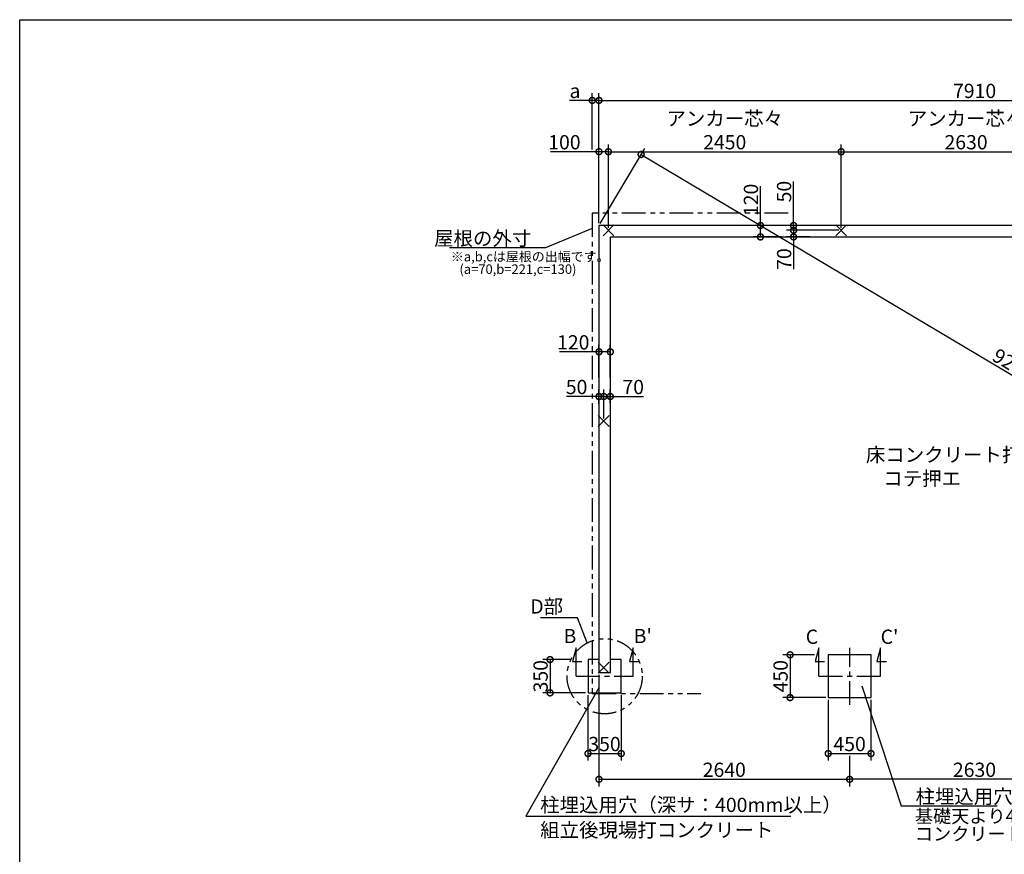
# Model space of a CAD drawing. Extents: x 225 to 20334, y 7 to 14162.
# Drawn here: x 225 to 10593, y 5375 to 14162 of the extents above; entities that cross this region are included whole.
import ezdxf

# ---------------------------------------------------------------- set-up
doc = ezdxf.new("R2010")
doc.units = 0
doc.header["$LTSCALE"] = 20
doc.header["$PDMODE"] = 3
doc.header["$PDSIZE"] = 2
doc.linetypes.add('CENTER', pattern=[2, 1.25, -0.25, 0.25, -0.25])
doc.linetypes.add('PHANTOM', pattern=[2.5, 1.25, -0.25, 0.25, -0.25, 0.25, -0.25])
doc.layers.get('0').update_dxf_attribs({"linetype": 'CONTINUOUS'})
doc.layers.get('DEFPOINTS').update_dxf_attribs({"linetype": 'CONTINUOUS'})
for name, color, linetype in [('センター', 3, 'CENTER'), ('仕様書枠', 230, 'CONTINUOUS'), ('寸法', 4, 'CONTINUOUS'), ('想像線', 6, 'PHANTOM'), ('文字', 7, 'CONTINUOUS'), ('部品1', 7, 'CONTINUOUS')]:
    doc.layers.add(name, color=color, linetype=linetype)
doc.styles.add('STYLE1', font='isocp.shx', dxfattribs={"bigfont": 'bigfont.shx'})
doc.dimstyles.new('INABA_S50G', dxfattribs={"dimtxt": 150, "dimasz": 125, "dimexe": 75, "dimexo": 25, "dimgap": 25, "dimtad": 3, "dimdec": 1, "dimdsep": 46, "dimtxsty": 'STYLE1', "dimblk1": 'DOTSMALL', "dimblk2": 'DOTSMALL', "dimsah": 1, "dimcen": 0, "dimclrt": 7, "dimadec": 0, "dimazin": 0, "dimtfac": 1, "dimtdec": 4, "dimtix": 1, "dimtmove": 0, "dimatfit": 3, "dimldrblk": 'DOTSMALL', "dimfxl": 1, "dimtolj": 1, "dimtzin": 0, "dimarcsym": 0})

# ---------------------------------------------------------------- blocks, each defined once
blk = doc.blocks.new('_DOTSMALL')
at = {"color": 0, "linetype": 'ByBlock', "ltscale": 50, "const_width": 0.5}
blk.add_lwpolyline([(-0.0625, 0, 1), (0.0625, 0, 1)], format="xyb", close=True, dxfattribs=at)
blk = doc.blocks.new('*D2')
at = {"layer": 'DEFPOINTS', "color": 0, "ltscale": 50}
for p in [(6325, 7291), (8964, 6435), (8964, 6165)]:
    blk.add_point(p, dxfattribs=at)
at = {"layer": '寸法', "color": 0, "lineweight": -2, "ltscale": 50}
for p, q in [((6325, 7266), (6325, 6090)), ((8964, 6410), (8964, 6090)), ((6325, 6165), (8964, 6165))]:
    blk.add_line(p, q, dxfattribs=at)
at = {"layer": '寸法', "color": 0, "lineweight": -2, "ltscale": 50, "xscale": 125, "yscale": 125, "zscale": 125, "rotation": 180}
blk.add_blockref('_DOTSMALL', (6325, 6165), dxfattribs=at)
at = {"layer": '寸法', "color": 0, "lineweight": -2, "ltscale": 50, "xscale": 125, "yscale": 125, "zscale": 125}
blk.add_blockref('_DOTSMALL', (8964, 6165), dxfattribs=at)
at = {"layer": '寸法', "color": 7, "ltscale": 50, "insert": (7644, 6265), "char_height": 150, "attachment_point": 5, "style": 'STYLE1'}
blk.add_mtext('\\A1;2640', dxfattribs=at)
blk = doc.blocks.new('*D4')
at = {"layer": 'DEFPOINTS', "color": 0, "ltscale": 50}
for p in [(6209, 7075), (6559, 7075), (6559, 6436)]:
    blk.add_point(p, dxfattribs=at)
at = {"layer": '寸法', "color": 0, "lineweight": -2, "ltscale": 50}
for p, q in [((6209, 7050), (6209, 6361)), ((6559, 7050), (6559, 6361)), ((6209, 6436), (6559, 6436))]:
    blk.add_line(p, q, dxfattribs=at)
at = {"layer": '寸法', "color": 0, "lineweight": -2, "ltscale": 50, "xscale": 125, "yscale": 125, "zscale": 125, "rotation": 180}
blk.add_blockref('_DOTSMALL', (6209, 6436), dxfattribs=at)
at = {"layer": '寸法', "color": 0, "lineweight": -2, "ltscale": 50, "xscale": 125, "yscale": 125, "zscale": 125}
blk.add_blockref('_DOTSMALL', (6559, 6436), dxfattribs=at)
at = {"layer": '寸法', "color": 7, "ltscale": 50, "insert": (6383, 6536), "char_height": 150, "attachment_point": 5, "style": 'STYLE1'}
blk.add_mtext('\\A1;350', dxfattribs=at)
blk = doc.blocks.new('*D5')
at = {"layer": 'DEFPOINTS', "color": 0, "ltscale": 50}
for p in [(6051, 7425), (5810, 7075), (6209, 7075)]:
    blk.add_point(p, dxfattribs=at)
at = {"layer": '寸法', "color": 0, "lineweight": -2, "ltscale": 50}
for p, q in [((6026, 7425), (5735, 7425)), ((5810, 7425), (5810, 7075)), ((6184, 7075), (5735, 7075))]:
    blk.add_line(p, q, dxfattribs=at)
at = {"layer": '寸法', "color": 0, "lineweight": -2, "ltscale": 50, "xscale": 125, "yscale": 125, "zscale": 125}
for p, rotation in [((5810, 7425), 90), ((5810, 7075), 270)]:
    blk.add_blockref('_DOTSMALL', p, dxfattribs=dict(at, rotation=rotation))
at = {"layer": '寸法', "color": 7, "ltscale": 50, "insert": (5710, 7250), "char_height": 150, "attachment_point": 5, "rotation": 90, "style": 'STYLE1'}
blk.add_mtext('\\A1;350', dxfattribs=at)
blk = doc.blocks.new('*D6')
at = {"layer": 'DEFPOINTS', "color": 0, "ltscale": 50}
for p in [(6444, 10665), (6325, 10370), (6444, 10370)]:
    blk.add_point(p, dxfattribs=at)
at = {"layer": '寸法', "color": 0, "lineweight": -2, "ltscale": 50}
for p, q in [((6325, 10395), (6325, 10740)), ((6444, 10395), (6444, 10740)), ((6325, 10665), (5909, 10665)), ((6444, 10665), (6325, 10665))]:
    blk.add_line(p, q, dxfattribs=at)
at = {"layer": '寸法', "color": 0, "lineweight": -2, "ltscale": 50, "xscale": 125, "yscale": 125, "zscale": 125, "rotation": 180}
blk.add_blockref('_DOTSMALL', (6325, 10665), dxfattribs=at)
at = {"layer": '寸法', "color": 0, "lineweight": -2, "ltscale": 50, "xscale": 125, "yscale": 125, "zscale": 125}
blk.add_blockref('_DOTSMALL', (6444, 10665), dxfattribs=at)
at = {"layer": '寸法', "color": 7, "ltscale": 50, "insert": (6054, 10765), "char_height": 150, "attachment_point": 5, "style": 'STYLE1'}
blk.add_mtext('\\A1;120', dxfattribs=at)
blk = doc.blocks.new('*D7')
at = {"layer": 'DEFPOINTS', "color": 0, "ltscale": 50}
for p in [(6375, 10195), (6444, 10104), (6375, 9938)]:
    blk.add_point(p, dxfattribs=at)
at = {"layer": '寸法', "color": 0, "lineweight": -2, "ltscale": 50}
for p, q in [((6375, 9963), (6375, 10270)), ((6444, 10129), (6444, 10270)), ((6375, 10195), (6444, 10195)), ((6444, 10195), (6793, 10195))]:
    blk.add_line(p, q, dxfattribs=at)
at = {"layer": '寸法', "color": 0, "lineweight": -2, "ltscale": 50, "xscale": 125, "yscale": 125, "zscale": 125, "rotation": 180}
blk.add_blockref('_DOTSMALL', (6375, 10195), dxfattribs=at)
at = {"layer": '寸法', "color": 0, "lineweight": -2, "ltscale": 50, "xscale": 125, "yscale": 125, "zscale": 125}
blk.add_blockref('_DOTSMALL', (6444, 10195), dxfattribs=at)
at = {"layer": '寸法', "color": 7, "ltscale": 50, "insert": (6685, 10295), "char_height": 150, "attachment_point": 5, "style": 'STYLE1'}
blk.add_mtext('\\A1;70', dxfattribs=at)
blk = doc.blocks.new('*D8')
at = {"layer": 'DEFPOINTS', "color": 0, "ltscale": 50}
for p in [(6325, 10195), (6325, 10092), (6375, 9938)]:
    blk.add_point(p, dxfattribs=at)
at = {"layer": '寸法', "color": 0, "lineweight": -2, "ltscale": 50}
for p, q in [((6325, 10117), (6325, 10270)), ((6375, 9963), (6375, 10270)), ((6325, 10195), (5982, 10195)), ((6375, 10195), (6325, 10195))]:
    blk.add_line(p, q, dxfattribs=at)
at = {"layer": '寸法', "color": 0, "lineweight": -2, "ltscale": 50, "xscale": 125, "yscale": 125, "zscale": 125, "rotation": 180}
blk.add_blockref('_DOTSMALL', (6325, 10195), dxfattribs=at)
at = {"layer": '寸法', "color": 0, "lineweight": -2, "ltscale": 50, "xscale": 125, "yscale": 125, "zscale": 125}
blk.add_blockref('_DOTSMALL', (6375, 10195), dxfattribs=at)
at = {"layer": '寸法', "color": 7, "ltscale": 50, "insert": (6089, 10295), "char_height": 150, "attachment_point": 5, "style": 'STYLE1'}
blk.add_mtext('\\A1;50', dxfattribs=at)
blk = doc.blocks.new('*D16')
at = {"layer": 'DEFPOINTS', "color": 0, "ltscale": 50}
for p in [(8619, 7475), (8337, 7025), (8739, 7025)]:
    blk.add_point(p, dxfattribs=at)
at = {"layer": '寸法', "color": 0, "lineweight": -2, "ltscale": 50}
for p, q in [((8594, 7475), (8262, 7475)), ((8337, 7475), (8337, 7025)), ((8714, 7025), (8262, 7025))]:
    blk.add_line(p, q, dxfattribs=at)
at = {"layer": '寸法', "color": 0, "lineweight": -2, "ltscale": 50, "xscale": 125, "yscale": 125, "zscale": 125}
for p, rotation in [((8337, 7475), 90), ((8337, 7025), 270)]:
    blk.add_blockref('_DOTSMALL', p, dxfattribs=dict(at, rotation=rotation))
at = {"layer": '寸法', "color": 7, "ltscale": 50, "insert": (8237, 7250), "char_height": 150, "attachment_point": 5, "rotation": 90, "style": 'STYLE1'}
blk.add_mtext('\\A1;450', dxfattribs=at)
blk = doc.blocks.new('*D17')
at = {"layer": 'DEFPOINTS', "color": 0, "ltscale": 50}
for p in [(8739, 7025), (9189, 7025), (9189, 6436)]:
    blk.add_point(p, dxfattribs=at)
at = {"layer": '寸法', "color": 0, "lineweight": -2, "ltscale": 50}
for p, q in [((8739, 7000), (8739, 6361)), ((9189, 7000), (9189, 6361)), ((8739, 6436), (9189, 6436))]:
    blk.add_line(p, q, dxfattribs=at)
at = {"layer": '寸法', "color": 0, "lineweight": -2, "ltscale": 50, "xscale": 125, "yscale": 125, "zscale": 125, "rotation": 180}
blk.add_blockref('_DOTSMALL', (8739, 6436), dxfattribs=at)
at = {"layer": '寸法', "color": 0, "lineweight": -2, "ltscale": 50, "xscale": 125, "yscale": 125, "zscale": 125}
blk.add_blockref('_DOTSMALL', (9189, 6436), dxfattribs=at)
at = {"layer": '寸法', "color": 7, "ltscale": 50, "insert": (8964, 6536), "char_height": 150, "attachment_point": 5, "style": 'STYLE1'}
blk.add_mtext('\\A1;450', dxfattribs=at)
blk = doc.blocks.new('*D25')
at = {"layer": 'DEFPOINTS', "color": 0, "ltscale": 50}
for p in [(8374, 11995), (8574, 11995), (8874, 11945)]:
    blk.add_point(p, dxfattribs=at)
at = {"layer": '寸法', "color": 0, "lineweight": -2, "ltscale": 50}
for p, q in [((8374, 11995), (8374, 12460)), ((8549, 11995), (8299, 11995)), ((8849, 11945), (8299, 11945)), ((8374, 11945), (8374, 11995))]:
    blk.add_line(p, q, dxfattribs=at)
at = {"layer": '寸法', "color": 0, "lineweight": -2, "ltscale": 50, "xscale": 125, "yscale": 125, "zscale": 125}
for p, rotation in [((8374, 11995), 90), ((8374, 11945), 270)]:
    blk.add_blockref('_DOTSMALL', p, dxfattribs=dict(at, rotation=rotation))
at = {"layer": '寸法', "color": 7, "ltscale": 50, "insert": (8274, 12352), "char_height": 150, "attachment_point": 5, "rotation": 90, "style": 'STYLE1'}
blk.add_mtext('\\A1;50', dxfattribs=at)
blk = doc.blocks.new('*D26')
at = {"layer": 'DEFPOINTS', "color": 0, "ltscale": 50}
for p in [(8874, 11945), (8374, 11875), (8574, 11875)]:
    blk.add_point(p, dxfattribs=at)
at = {"layer": '寸法', "color": 0, "lineweight": -2, "ltscale": 50}
for p, q in [((8849, 11945), (8299, 11945)), ((8374, 11945), (8374, 11875)), ((8549, 11875), (8299, 11875)), ((8374, 11875), (8374, 11535))]:
    blk.add_line(p, q, dxfattribs=at)
at = {"layer": '寸法', "color": 0, "lineweight": -2, "ltscale": 50, "xscale": 125, "yscale": 125, "zscale": 125}
for p, rotation in [((8374, 11945), 90), ((8374, 11875), 270)]:
    blk.add_blockref('_DOTSMALL', p, dxfattribs=dict(at, rotation=rotation))
at = {"layer": '寸法', "color": 7, "ltscale": 50, "insert": (8274, 11642), "char_height": 150, "attachment_point": 5, "rotation": 90, "style": 'STYLE1'}
blk.add_mtext('\\A1;70', dxfattribs=at)
blk = doc.blocks.new('*D27')
at = {"layer": 'DEFPOINTS', "color": 0, "ltscale": 50}
for p in [(8025, 11995), (8272, 11995), (8272, 11875)]:
    blk.add_point(p, dxfattribs=at)
at = {"layer": '寸法', "color": 0, "lineweight": -2, "ltscale": 50}
for p, q in [((8025, 11995), (8025, 12410)), ((8247, 11995), (7950, 11995)), ((8025, 11875), (8025, 11995)), ((8247, 11875), (7950, 11875))]:
    blk.add_line(p, q, dxfattribs=at)
at = {"layer": '寸法', "color": 0, "lineweight": -2, "ltscale": 50, "xscale": 125, "yscale": 125, "zscale": 125}
for p, rotation in [((8025, 11995), 90), ((8025, 11875), 270)]:
    blk.add_blockref('_DOTSMALL', p, dxfattribs=dict(at, rotation=rotation))
at = {"layer": '寸法', "color": 7, "ltscale": 50, "insert": (7925, 12265), "char_height": 150, "attachment_point": 5, "rotation": 90, "style": 'STYLE1'}
blk.add_mtext('\\A1;120', dxfattribs=at)
blk = doc.blocks.new('*D28')
at = {"layer": 'DEFPOINTS', "color": 0, "ltscale": 50}
for p in [(11594, 6950), (8964, 6436), (8964, 6165)]:
    blk.add_point(p, dxfattribs=at)
at = {"layer": '寸法', "color": 0, "lineweight": -2, "ltscale": 50}
for p, q in [((11594, 6925), (11594, 6090)), ((8964, 6411), (8964, 6090)), ((11594, 6165), (8964, 6165))]:
    blk.add_line(p, q, dxfattribs=at)
at = {"layer": '寸法', "color": 0, "lineweight": -2, "ltscale": 50, "xscale": 125, "yscale": 125, "zscale": 125, "rotation": 180}
blk.add_blockref('_DOTSMALL', (8964, 6165), dxfattribs=at)
at = {"layer": '寸法', "color": 0, "lineweight": -2, "ltscale": 50, "xscale": 125, "yscale": 125, "zscale": 125}
blk.add_blockref('_DOTSMALL', (11594, 6165), dxfattribs=at)
at = {"layer": '寸法', "color": 7, "ltscale": 50, "insert": (10279, 6265), "char_height": 150, "attachment_point": 5, "style": 'STYLE1'}
blk.add_mtext('\\A1;2630', dxfattribs=at)
blk = doc.blocks.new('*D29')
at = {"layer": 'DEFPOINTS', "color": 0, "ltscale": 50}
for p in [(6325, 11995), (14679, 8039), (14235, 7291)]:
    blk.add_point(p, dxfattribs=at)
at = {"layer": '寸法', "color": 0, "lineweight": -2, "ltscale": 50}
for p, q in [((6337, 12016), (6808, 12807)), ((6769, 12743), (14679, 8039)), ((14247, 7312), (14718, 8103))]:
    blk.add_line(p, q, dxfattribs=at)
at = {"layer": '寸法', "color": 0, "lineweight": -2, "ltscale": 50, "xscale": 125, "yscale": 125, "zscale": 125}
for p, rotation in [((6769, 12743), 149.2604626971032), ((14679, 8039), 329.2604626971033)]:
    blk.add_blockref('_DOTSMALL', p, dxfattribs=dict(at, rotation=rotation))
at = {"layer": '寸法', "color": 7, "ltscale": 50, "insert": (10686, 10530), "char_height": 150, "attachment_point": 5, "rotation": 329.2605, "style": 'STYLE1'}
blk.add_mtext('\\A1;9203', dxfattribs=at)
blk = doc.blocks.new('*D30')
at = {"layer": 'DEFPOINTS', "color": 0, "ltscale": 50}
for p in [(14234, 13312), (6325, 11995), (14234, 11995)]:
    blk.add_point(p, dxfattribs=at)
at = {"layer": '寸法', "color": 0, "lineweight": -2, "ltscale": 50}
for p, q in [((6325, 12020), (6325, 13387)), ((14234, 12020), (14234, 13387)), ((6325, 13312), (14234, 13312))]:
    blk.add_line(p, q, dxfattribs=at)
at = {"layer": '寸法', "color": 0, "lineweight": -2, "ltscale": 50, "xscale": 125, "yscale": 125, "zscale": 125, "rotation": 180}
blk.add_blockref('_DOTSMALL', (6325, 13312), dxfattribs=at)
at = {"layer": '寸法', "color": 0, "lineweight": -2, "ltscale": 50, "xscale": 125, "yscale": 125, "zscale": 125}
blk.add_blockref('_DOTSMALL', (14234, 13312), dxfattribs=at)
at = {"layer": '寸法', "color": 7, "ltscale": 50, "insert": (10280, 13412), "char_height": 150, "attachment_point": 5, "style": 'STYLE1'}
blk.add_mtext('\\A1;7910', dxfattribs=at)
blk = doc.blocks.new('*D31')
at = {"layer": 'DEFPOINTS', "color": 0, "ltscale": 50}
for p in [(6424, 12772), (6325, 11995), (6424, 11945)]:
    blk.add_point(p, dxfattribs=at)
at = {"layer": '寸法', "color": 0, "lineweight": -2, "ltscale": 50}
for p, q in [((6325, 12772), (5816, 12772)), ((6325, 12020), (6325, 12847)), ((6424, 12772), (6325, 12772)), ((6424, 11970), (6424, 12847))]:
    blk.add_line(p, q, dxfattribs=at)
at = {"layer": '寸法', "color": 0, "lineweight": -2, "ltscale": 50, "xscale": 125, "yscale": 125, "zscale": 125, "rotation": 180}
blk.add_blockref('_DOTSMALL', (6325, 12772), dxfattribs=at)
at = {"layer": '寸法', "color": 0, "lineweight": -2, "ltscale": 50, "xscale": 125, "yscale": 125, "zscale": 125}
blk.add_blockref('_DOTSMALL', (6424, 12772), dxfattribs=at)
at = {"layer": '寸法', "color": 7, "ltscale": 50, "insert": (5961, 12872), "char_height": 150, "attachment_point": 5, "style": 'STYLE1'}
blk.add_mtext('\\A1;100', dxfattribs=at)
blk = doc.blocks.new('*D32')
at = {"layer": 'DEFPOINTS', "color": 0, "ltscale": 50}
for p in [(8875, 12772), (6424, 11945), (8875, 11945)]:
    blk.add_point(p, dxfattribs=at)
at = {"layer": '寸法', "color": 0, "lineweight": -2, "ltscale": 50}
for p, q in [((6424, 11970), (6424, 12847)), ((6424, 12772), (8875, 12772)), ((8875, 11970), (8875, 12847))]:
    blk.add_line(p, q, dxfattribs=at)
at = {"layer": '寸法', "color": 0, "lineweight": -2, "ltscale": 50, "xscale": 125, "yscale": 125, "zscale": 125, "rotation": 180}
blk.add_blockref('_DOTSMALL', (6424, 12772), dxfattribs=at)
at = {"layer": '寸法', "color": 0, "lineweight": -2, "ltscale": 50, "xscale": 125, "yscale": 125, "zscale": 125}
blk.add_blockref('_DOTSMALL', (8875, 12772), dxfattribs=at)
at = {"layer": '寸法', "color": 7, "ltscale": 50, "insert": (7649, 12997), "char_height": 150, "attachment_point": 5, "style": 'STYLE1'}
blk.add_mtext('\\A1;アンカー芯々\\P2450', dxfattribs=at)
blk = doc.blocks.new('*D35')
at = {"layer": 'DEFPOINTS', "color": 0, "ltscale": 50}
for p in [(6325, 13312), (6254, 12772), (6325, 11995)]:
    blk.add_point(p, dxfattribs=at)
at = {"layer": '寸法', "color": 0, "lineweight": -2, "ltscale": 50}
for p, q in [((6254, 12797), (6254, 13387)), ((6325, 12020), (6325, 13387)), ((6254, 13312), (6014, 13312)), ((6325, 13312), (6254, 13312))]:
    blk.add_line(p, q, dxfattribs=at)
at = {"layer": '寸法', "color": 0, "lineweight": -2, "ltscale": 50, "xscale": 125, "yscale": 125, "zscale": 125, "rotation": 180}
blk.add_blockref('_DOTSMALL', (6254, 13312), dxfattribs=at)
at = {"layer": '寸法', "color": 0, "lineweight": -2, "ltscale": 50, "xscale": 125, "yscale": 125, "zscale": 125}
blk.add_blockref('_DOTSMALL', (6325, 13312), dxfattribs=at)
at = {"layer": '寸法', "color": 7, "ltscale": 50, "insert": (6072, 13412), "char_height": 150, "attachment_point": 5, "style": 'STYLE1'}
blk.add_mtext('\\A1;a', dxfattribs=at)
blk = doc.blocks.new('*D37')
at = {"layer": 'DEFPOINTS', "color": 0, "ltscale": 50}
for p in [(11504, 12772), (8875, 11945), (11504, 11945)]:
    blk.add_point(p, dxfattribs=at)
at = {"layer": '寸法', "color": 0, "lineweight": -2, "ltscale": 50}
for p, q in [((8875, 11970), (8875, 12847)), ((8875, 12772), (11504, 12772)), ((11504, 11970), (11504, 12847))]:
    blk.add_line(p, q, dxfattribs=at)
at = {"layer": '寸法', "color": 0, "lineweight": -2, "ltscale": 50, "xscale": 125, "yscale": 125, "zscale": 125, "rotation": 180}
blk.add_blockref('_DOTSMALL', (8875, 12772), dxfattribs=at)
at = {"layer": '寸法', "color": 0, "lineweight": -2, "ltscale": 50, "xscale": 125, "yscale": 125, "zscale": 125}
blk.add_blockref('_DOTSMALL', (11504, 12772), dxfattribs=at)
at = {"layer": '寸法', "color": 7, "ltscale": 50, "insert": (10190, 12997), "char_height": 150, "attachment_point": 5, "style": 'STYLE1'}
blk.add_mtext('\\A1;アンカー芯々\\P2630', dxfattribs=at)

msp = doc.modelspace()

# ---------------------------------------------------------------- linework, layer by layer
at = {"layer": 'センター', "ltscale": 10}
for p, q in [((8964.5, 6949.62), (8964.5, 7549.62)), ((6084.5, 7249.62), (6684.5, 7249.62)), ((8639.5, 7249.62), (9289.5, 7249.62))]:
    msp.add_line(p, q, dxfattribs=at)
at = {"layer": '仕様書枠', "ltscale": 50}
for p, q in [((225, 14162), (20334, 14162)), ((225, 280), (225, 14162)), ((6481.68, 11887.44), (6367.32, 12001.8)), ((6481.68, 12001.8), (6367.32, 11887.44)), ((8817.32, 11887.44), (8931.68, 12001.8)), ((8817.32, 12001.8), (8931.68, 11887.44)), ((6431.68, 9994.8), (6317.32, 9880.44)), ((6431.68, 9880.44), (6317.32, 9994.8)), ((6431.68, 7397.8), (6317.32, 7283.44)), ((6431.68, 7283.44), (6317.32, 7397.8))]:
    msp.add_line(p, q, dxfattribs=at)
at = {"layer": '寸法', "ltscale": 50}
for p, q in [((6084.5, 7549.62), (6045.68, 7404.73)), ((6084.5, 7249.62), (6084.5, 7549.62)), ((6684.5, 7549.62), (6645.68, 7404.73)), ((6684.5, 7249.62), (6684.5, 7549.62)), ((8639.5, 7549.62), (8600.68, 7404.73)), ((8639.5, 7249.62), (8639.5, 7549.62)), ((9289.5, 7549.62), (9250.68, 7404.73)), ((9289.5, 7249.62), (9289.5, 7549.62)), ((6045.68, 7404.73), (6145.68, 7404.73)), ((6645.68, 7404.73), (6745.68, 7404.73)), ((8600.68, 7404.73), (8700.68, 7404.73)), ((9250.68, 7404.73), (9350.68, 7404.73))]:
    msp.add_line(p, q, dxfattribs=at)
at = {"layer": '想像線', "ltscale": 10}
for p, q in [((6254.5, 12124.62), (6254.5, 7069.62)), ((6254.5, 12124.62), (6254.5, 7070.05)), ((8316.01, 12124.62), (6254.5, 12124.62)), ((6254.5, 7069.62), (7396.01, 7069.62))]:
    msp.add_line(p, q, dxfattribs=at)
msp.add_circle((6384.5, 7249.62), 395.79, dxfattribs=at)
at = {"layer": '部品1', "ltscale": 50}
for p, q in [((6324.5, 11994.62), (6324.5, 7290.62)), ((14234.5, 11994.62), (6324.5, 11994.62)), ((6444.5, 7290.62), (6444.5, 11874.62)), ((6444.5, 11874.62), (14114.5, 11874.62)), ((8739.5, 7474.62), (8739.5, 7024.62)), ((9189.5, 7474.62), (8739.5, 7474.62)), ((9189.5, 7024.62), (9189.5, 7474.62)), ((6324.5, 7424.62), (6209.5, 7424.62)), ((6209.5, 7424.62), (6209.5, 7074.62)), ((6559.5, 7424.62), (6444.5, 7424.62)), ((6559.5, 7074.62), (6559.5, 7424.62)), ((6324.5, 7290.62), (6444.5, 7290.62)), ((6209.5, 7074.62), (6559.5, 7074.62)), ((8739.5, 7024.62), (9189.5, 7024.62))]:
    msp.add_line(p, q, dxfattribs=at)

# ---------------------------------------------------------------- texts
at = {"layer": '寸法', "ltscale": 50, "insert": (9135.23, 9656.7), "char_height": 150, "width": 1687.1, "attachment_point": 1, "style": 'STYLE1'}
msp.add_mtext('\\C7;床コンクリート打\\P    コテ押エ', dxfattribs=at)
at = {"layer": '寸法', "color": 7, "ltscale": 50, "char_height": 150, "style": 'STYLE1'}
for s, insert, attachment_point in [('D部', (5947.08, 7964.9), 6), ('\\A1;柱埋込用穴', (9658.06, 5984.34), 4), ('柱埋込用穴（深サ：400mm以上）', (5705.64, 5875.95), 4), ('\\A1;組立後現場打コンクリート', (5705.64, 5630.49), 4)]:
    msp.add_mtext(s, dxfattribs=dict(at, insert=insert, attachment_point=attachment_point))
at = {"layer": '寸法', "color": 7, "ltscale": 50, "insert": (9651.9, 5665.6), "char_height": 140, "attachment_point": 4, "line_spacing_factor": 0.8, "style": 'STYLE1'}
msp.add_mtext('基礎天より400になるよう\\Pコンクリート打', dxfattribs=at)
at = {"layer": '文字', "ltscale": 50, "style": 'STYLE1'}
for s, p in [('B', (5951.71, 7598.52)), ("B'", (6690.43, 7598.52)), ('C', (8501.71, 7590.52)), ("C'", (9290.43, 7590.52))]:
    msp.add_text(s, height=150, dxfattribs=at).set_placement(p)
at = {"layer": '部品1', "ltscale": 50, "style": 'STYLE1'}
for s, p in [('※a,b,cは屋根の出幅です。', (4765.44, 11617.36)), ('(a=70,b=221,c=130)', (4855.65, 11485.68))]:
    msp.add_text(s, height=100, dxfattribs=at).set_placement(p)
at = {"layer": '部品1', "color": 7, "ltscale": 50, "insert": (5611.69, 11859.74), "char_height": 150, "attachment_point": 6, "style": 'STYLE1'}
msp.add_mtext('\\A1;屋根の外寸', dxfattribs=at)

# ---------------------------------------------------------------- dimensions: what is measured, and where the dimension line sits
at = {"layer": '寸法', "ltscale": 50}
dim = msp.add_linear_dim(base=(6324.5, 13312), p1=(6254.5, 12772.02), p2=(6324.5, 11994.62), text='a', dimstyle='INABA_S50G', dxfattribs=at)
dim.commit()
dim.dimension.update_dxf_attribs({"geometry": '*D35', "text_midpoint": (6071.78, 13312), "dimtype": 160})
for base, p1, p2, picture, middle in [((14234.5, 13312), (6324.5, 11994.62), (14234.5, 11994.62), '*D30', (10279.5, 13412)), ((9189.5, 6435.79), (8739.5, 7024.62), (9189.5, 7024.62), '*D17', (8964.5, 6535.79))]:
    dim = msp.add_linear_dim(base=base, p1=p1, p2=p2, dimstyle='INABA_S50G', dxfattribs=at)
    dim.commit()
    dim.dimension.update_dxf_attribs({"geometry": picture, "text_midpoint": middle})
for base, p1, p2, picture, middle in [((8874.5, 12772.18), (6424.5, 11944.62), (8874.5, 11944.62), '*D32', (7649.5, 12997.19)), ((11504.5, 12772.18), (8874.5, 11944.62), (11504.5, 11944.62), '*D37', (10189.5, 12997.19))]:
    dim = msp.add_linear_dim(base=base, p1=p1, p2=p2, text='アンカー芯々\\P<>', dimstyle='INABA_S50G', dxfattribs=at)
    dim.commit()
    dim.dimension.update_dxf_attribs({"geometry": picture, "text_midpoint": middle})
for base, p1, p2, picture, middle in [((6424.5, 12772.02), (6324.5, 11994.62), (6424.5, 11944.62), '*D31', (5961.39, 12772.02)), ((6444.5, 10665.26), (6324.5, 10369.88), (6444.5, 10369.88), '*D6', (6054.44, 10665.26)), ((6324.5, 10195.21), (6374.5, 9937.62), (6324.5, 10091.71), '*D8', (6089.17, 10195.21)), ((6374.5, 10195.21), (6444.5, 10104.29), (6374.5, 9937.62), '*D7', (6685.11, 10195.21)), ((6559.5, 6435.79), (6209.5, 7074.62), (6559.5, 7074.62), '*D4', (6383.25, 6435.79))]:
    dim = msp.add_linear_dim(base=base, p1=p1, p2=p2, dimstyle='INABA_S50G', dxfattribs=at)
    dim.commit()
    dim.dimension.update_dxf_attribs({"geometry": picture, "text_midpoint": middle, "dimtype": 160})
for base, p1, p2, angle, picture, middle, dimtype in [((14679.3, 8038.57), (6324.5, 11994.62), (14234.5, 7290.62), 329.260463, '*D29', (10634.8, 10443.8), 161), ((8374.11, 11994.62), (8874.5, 11944.62), (8574.31, 11994.62), 90, '*D25', (8374.11, 12352.18), 160), ((8024.92, 11994.62), (8271.71, 11874.62), (8271.71, 11994.62), 90, '*D27', (8024.92, 12264.68), 160), ((8374.11, 11874.62), (8874.5, 11944.62), (8574.31, 11874.62), 90, '*D26', (8374.11, 11642.06), 160)]:
    dim = msp.add_linear_dim(base=base, p1=p1, p2=p2, angle=angle, dimstyle='INABA_S50G', dxfattribs=at)
    dim.commit()
    dim.dimension.update_dxf_attribs({"geometry": picture, "text_midpoint": middle, "dimtype": dimtype})
for base, p1, p2, angle, picture, middle in [((8337.46, 7024.62), (8619.4, 7474.62), (8739.5, 7024.62), 90, '*D16', (8237.46, 7249.62)), ((5809.79, 7074.62), (6051.01, 7424.62), (6209.5, 7074.62), 90, '*D5', (5709.79, 7249.62)), ((8964.5, 6165.4), (11594.5, 6949.62), (8964.5, 6435.79), 180, '*D28', (10279.5, 6265.41))]:
    dim = msp.add_linear_dim(base=base, p1=p1, p2=p2, angle=angle, dimstyle='INABA_S50G', dxfattribs=at)
    dim.commit()
    dim.dimension.update_dxf_attribs({"geometry": picture, "text_midpoint": middle})
dim = msp.add_linear_dim(base=(8964.5, 6164.97), p1=(6324.5, 7290.62), p2=(8964.5, 6435.36), dimstyle='INABA_S50G', override={"dimtad": 1, "dimzin": 9, "dimtdec": 1, "dimtix": 0, "dimtmove": 2}, dxfattribs=at)
dim.commit()
dim.dimension.update_dxf_attribs({"geometry": '*D2', "text_midpoint": (7644.5, 6264.98)})

# ---------------------------------------------------------------- leaders
at = {"layer": '寸法', "ltscale": 50, "has_arrowhead": 0, "annotation_type": 0, "has_hookline": 1, "hookline_direction": 1, "text_width": 860}
msp.add_leader([(6254.5, 11963.39), (5761.69, 11759.74), (5636.69, 11759.74)], dimstyle='INABA_S50G', override={"dimscale": 1, "dimldrblk": 'None'}, dxfattribs=at)
at = {"layer": '寸法', "ltscale": 50, "has_arrowhead": 0, "annotation_type": 0, "has_hookline": 1}
for points, hookline_direction, text_width in [([(6201.37, 7600.5), (6097.08, 7863.86), (5972.08, 7863.86)], 1, 237.5), ([(6321.52, 7127.76), (5555.64, 5775.95), (5680.64, 5775.95)], 0, 2640), ([(9092.49, 7148.65), (9508.06, 5884.34), (9633.06, 5884.34)], 0, 860)]:
    msp.add_leader(points, dimstyle='INABA_S50G', dxfattribs=dict(at, hookline_direction=hookline_direction, text_width=text_width))

doc.saveas('drawing.dxf')
